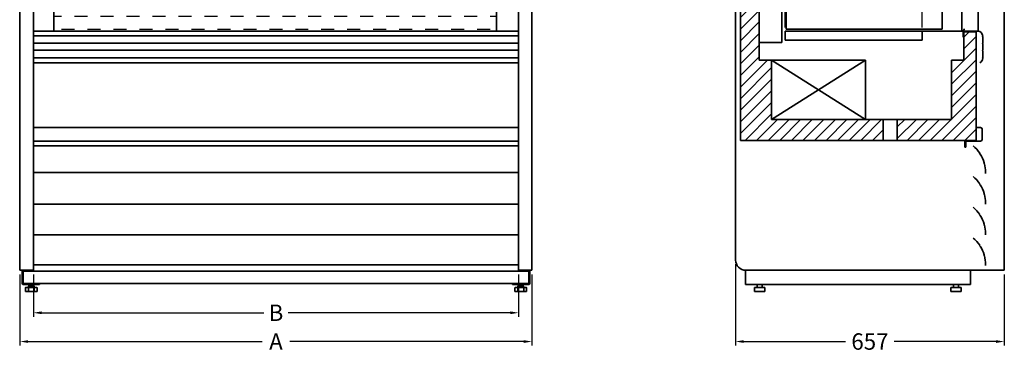
# Model space of a CAD drawing. Units: millimetres. Extents: x -1 to 13326, y -1667 to 7269.
# Drawn here: x 6999 to 9406, y 4852 to 5664 of the extents above; entities that cross this region are included whole.
import ezdxf

# ---------------------------------------------------------------- set-up
doc = ezdxf.new("R2010")
doc.units = ezdxf.units.MM
doc.header["$LTSCALE"] = 2
doc.linetypes.add('AUSGEZOGEN', pattern=[0])
for name, color, linetype, lineweight in [('210_Geraeteumriss', 7, 'AUSGEZOGEN', 35), ('500_Bemaßung', 4, 'AUSGEZOGEN', 25), ('600_Schraffuren', 4, 'AUSGEZOGEN', 25), ('A_SCHRAFFUR', 6, 'Continuous', 15)]:
    doc.layers.add(name, color=color, linetype=linetype, lineweight=lineweight)
doc.styles.add('ARIAL', font='arial.ttf')
doc.dimstyles.new('STANDARD_Bemassung', dxfattribs={"dimtxt": 40, "dimasz": 20, "dimexe": 10, "dimexo": 10, "dimgap": 15, "dimtad": 0, "dimdec": 0, "dimdsep": 46, "dimtxsty": 'ARIAL', "dimcen": 0.09, "dimclrt": 7, "dimazin": 0, "dimtfac": 1, "dimtdec": 0, "dimtmove": 2, "dimatfit": 3, "dimfxl": 1, "dimtolj": 1, "dimtzin": 0, "dimarcsym": 0})

# ---------------------------------------------------------------- blocks, each defined once
blk = doc.blocks.new('*D49')
at = {"layer": '500_Bemaßung', "color": 0, "lineweight": -2, "ltscale": 2, "transparency": 16777216}
for p, q in [((7032.8, 5042), (7032.8, 4938.1)), ((8218.8, 5042), (8218.8, 4938.1)), ((7052.8, 4948.1), (7595.7, 4948.1)), ((8198.8, 4948.1), (7655.9, 4948.1))]:
    blk.add_line(p, q, dxfattribs=at)
at = {"layer": '500_Bemaßung', "color": 0, "ltscale": 2, "transparency": 16777216}
for points in [[(7052.8, 4951.5), (7052.8, 4944.8), (7032.8, 4948.1)], [(8198.8, 4951.5), (8198.8, 4944.8), (8218.8, 4948.1)]]:
    blk.add_solid(points, dxfattribs=at)
at = {"layer": 'DEFPOINTS', "color": 0, "ltscale": 2, "transparency": 16777216}
for p in [(7032.8, 5052), (8218.8, 5052), (8218.8, 4948.1)]:
    blk.add_point(p, dxfattribs=at)
at = {"layer": '500_Bemaßung', "color": 7, "ltscale": 2, "transparency": 16777216, "insert": (7625.8, 4948.1), "char_height": 40, "attachment_point": 5, "style": 'ARIAL'}
blk.add_mtext('\\A1;B', dxfattribs=at)
blk = doc.blocks.new('*D50')
at = {"layer": '500_Bemaßung', "color": 0, "lineweight": -2, "ltscale": 2, "transparency": 16777216}
for p, q in [((7000, 5042), (7000, 4867.9)), ((8251.6, 5042), (8251.6, 4867.9)), ((7020, 4877.9), (7592.1, 4877.9)), ((8231.6, 4877.9), (7659.5, 4877.9))]:
    blk.add_line(p, q, dxfattribs=at)
at = {"layer": '500_Bemaßung', "color": 0, "ltscale": 2, "transparency": 16777216}
for points in [[(7020, 4881.2), (7020, 4874.5), (7000, 4877.9)], [(8231.6, 4881.2), (8231.6, 4874.5), (8251.6, 4877.9)]]:
    blk.add_solid(points, dxfattribs=at)
at = {"layer": 'DEFPOINTS', "color": 0, "ltscale": 2, "transparency": 16777216}
for p in [(7000, 5052), (8251.6, 5052), (8251.6, 4877.9)]:
    blk.add_point(p, dxfattribs=at)
at = {"layer": '500_Bemaßung', "color": 7, "ltscale": 2, "transparency": 16777216, "insert": (7625.8, 4877.9), "char_height": 40, "attachment_point": 5, "style": 'ARIAL'}
blk.add_mtext('\\A1;A', dxfattribs=at)
blk = doc.blocks.new('*D54')
at = {"layer": '500_Bemaßung', "color": 0, "lineweight": -2, "ltscale": 2, "transparency": 16777216}
for p, q in [((8749.2, 5067), (8749.2, 4867.9)), ((9406.2, 5042), (9406.2, 4867.9)), ((8769.2, 4877.9), (9018.4, 4877.9)), ((9386.2, 4877.9), (9137, 4877.9))]:
    blk.add_line(p, q, dxfattribs=at)
at = {"layer": '500_Bemaßung', "color": 0, "ltscale": 2, "transparency": 16777216}
for points in [[(8769.2, 4881.2), (8769.2, 4874.5), (8749.2, 4877.9)], [(9386.2, 4881.2), (9386.2, 4874.5), (9406.2, 4877.9)]]:
    blk.add_solid(points, dxfattribs=at)
at = {"layer": 'DEFPOINTS', "color": 0, "ltscale": 2, "transparency": 16777216}
for p in [(8749.2, 5077), (9406.2, 5052), (9406.2, 4877.9)]:
    blk.add_point(p, dxfattribs=at)
at = {"layer": '500_Bemaßung', "color": 7, "ltscale": 2, "transparency": 16777216, "insert": (9077.7, 4877.9), "char_height": 40, "attachment_point": 5, "style": 'ARIAL'}
blk.add_mtext('\\A1;657', dxfattribs=at)
blk = doc.blocks.new('*D56')
at = {"layer": '500_Bemaßung', "color": 0, "lineweight": -2, "ltscale": 2, "transparency": 16777216}
for p, q in [((8870.4, 5644.8), (8870.4, 5747.2)), ((8890.4, 5737.2), (8978.6, 5737.2)), ((9185.4, 5737.2), (9097.2, 5737.2)), ((9205.4, 5644.8), (9205.4, 5747.2))]:
    blk.add_line(p, q, dxfattribs=at)
at = {"layer": '500_Bemaßung', "color": 0, "ltscale": 2, "transparency": 16777216}
for points in [[(8890.4, 5740.5), (8890.4, 5733.9), (8870.4, 5737.2)], [(9185.4, 5740.5), (9185.4, 5733.9), (9205.4, 5737.2)]]:
    blk.add_solid(points, dxfattribs=at)
at = {"layer": 'DEFPOINTS', "color": 0, "ltscale": 2, "transparency": 16777216}
for p in [(9205.4, 5737.2), (8870.4, 5634.8), (9205.4, 5634.8)]:
    blk.add_point(p, dxfattribs=at)
at = {"layer": '500_Bemaßung', "color": 7, "ltscale": 2, "transparency": 16777216, "insert": (9037.9, 5737.2), "char_height": 40, "attachment_point": 5, "style": 'ARIAL'}
blk.add_mtext('\\A1;335', dxfattribs=at)

msp = doc.modelspace()

# ---------------------------------------------------------------- hatches: boundary and pattern name
at = {"layer": '600_Schraffuren'}
h = msp.add_hatch(dxfattribs=at)
h.set_pattern_fill('DASH', color=256, scale=10, style=0, pattern_type=2)
h.set_pattern_definition([(0, (-4074.406, 3354.996), (31.75, 31.75), [31.75, -31.75])])
h.paths.add_polyline_path([(8165, 5641.9), (8165, 5887), (7083.1, 5887), (7083.1, 5641.9), (7083.1, 5635.9), (7041.1, 5635.9), (7041.1, 5635.8), (8210.5, 5635.8), (8210.5, 5635.9), (8165, 5635.9)])
h.paths.add_polyline_path([(8165, 5969.1), (8165, 6127), (7083.1, 6127), (7083.1, 5969.1)])
h.paths.add_polyline_path([(7083.1, 6209.1), (8165, 6209.1), (8165, 6367), (7083.1, 6367)])
h.paths.add_polyline_path([(7083.1, 6607), (7083.1, 6449.1), (8165, 6449.1), (8165, 6607)])
h.paths.add_polyline_path([(8165, 6777.7), (8165, 6802), (7083.1, 6802), (7083.1, 6777.7), (7083.1, 6773.5), (7083.1, 6689.1), (8165, 6689.1), (8165, 6773.5)])
at = {"layer": 'A_SCHRAFFUR'}
h = msp.add_hatch(dxfattribs=at)
h.set_pattern_fill('_USER', color=256, scale=20, angle=45, style=0, pattern_type=0)
h.set_pattern_definition([(45, (-4074.406, 3354.996), (-14.142136, 14.142136), [])])
h.paths.add_polyline_path([(9277.2, 5565), (9277.2, 5420), (9144.7, 5420), (9144.7, 5369), (9309.7, 5369), (9337.2, 5369), (9337.2, 5400.3), (9337.2, 5634), (9307.2, 5634), (9307.2, 5621.3), (9307.2, 5565)])
edge = h.paths.add_edge_path()
edge.add_line((8837.1, 5565), (8807.2, 5565))
edge.add_line((8807.2, 5565), (8807.2, 5608))
edge.add_line((8807.2, 5608), (8807.2, 6848))
edge.add_line((8807.2, 6848), (8807.2, 6898))
edge.add_line((8807.2, 6898), (9239.2, 6898))
edge.add_line((9239.2, 6898), (9239.2, 6876.5))
edge.add_line((9239.2, 6876.5), (9242, 6876.5))
edge.add_line((9242, 6876.5), (9243.2, 6876.5))
edge.add_line((9243.2, 6876.5), (9243.2, 6846.5))
edge.add_line((9243.2, 6846.5), (9239.2, 6846.5))
edge.add_line((9239.2, 6846.5), (9239.2, 6844.5))
edge.add_line((9239.2, 6844.5), (9269.2, 6844.5))
edge.add_line((9269.2, 6844.5), (9269.2, 6934))
edge.add_line((9269.2, 6934), (8761.2, 6934))
edge.add_line((8761.2, 6934), (8761.2, 5369))
edge.add_line((8761.2, 5369), (9109.7, 5369))
edge.add_line((9109.7, 5369), (9109.7, 5420))
edge.add_line((9109.7, 5420), (9067.2, 5420))
edge.add_line((9067.2, 5420), (8837.2, 5420))
edge.add_line((8837.2, 5420), (8837.2, 5564.9))
edge.add_line((8837.2, 5564.9), (8837.1, 5565))

# ---------------------------------------------------------------- linework, layer by layer
at = {"layer": '210_Geraeteumriss'}
for p, q in [((7000, 5052), (7000, 7269)), ((7032.8, 5052), (7032.8, 7269)), ((8218.8, 5052), (8218.8, 7269)), ((8251.6, 5052), (8251.6, 7269)), ((9406.2, 5052), (9406.2, 7269)), ((8749.2, 7244), (8749.2, 5077)), ((8761.2, 5369), (8761.2, 6934)), ((8807.2, 5565), (8807.2, 6898)), ((8862.2, 6848), (8862.2, 5608)), ((9302.2, 6842.8), (9302.2, 5635.8)), ((9342.2, 6842.8), (9342.2, 5635.8)), ((8873, 6799.5), (8873, 5640.5)), ((9254.4, 5640.5), (9254.4, 6799.5)), ((7083.1, 5641.9), (7083.1, 6773.5)), ((8165, 5641.9), (8165, 6773.5)), ((7083.1, 5635.9), (7032.8, 5635.9)), ((8218.8, 5635.8), (7032.8, 5635.8)), ((7033.6, 5635.8), (7033.6, 5635.9)), ((7040.1, 5635.9), (7040.1, 5635.8)), ((7041.1, 5635.9), (7041.1, 5635.8)), ((7083.1, 5641.9), (7083.1, 5635.9)), ((8165, 5635.9), (8165, 5641.9)), ((8218.8, 5635.9), (8165, 5635.9)), ((8210.5, 5635.8), (8210.5, 5635.9)), ((8211.5, 5635.8), (8211.5, 5635.9)), ((8218, 5635.9), (8218, 5635.8)), ((8870.4, 5614.8), (8870.4, 5634.8)), ((8871.4, 5635.8), (9204.4, 5635.8)), ((8873, 5640.5), (8873, 5640.5)), ((8873, 5640.5), (9254.4, 5640.5)), ((9205.4, 5613.8), (9205.4, 5634.8)), ((9304.6, 5635.6), (9206.2, 5635.6)), ((9305.4, 5633.8), (9305.4, 5634.8)), ((9305.4, 5633.8), (9305.4, 5620.8)), ((9307.2, 5634), (9337.2, 5634)), ((9307.2, 5565), (9307.2, 5634)), ((9341.6, 5635.8), (9307.4, 5635.8)), ((9337.2, 5634), (9337.2, 5369)), ((8218.8, 5624.4), (7032.8, 5624.4)), ((8871.4, 5613.8), (8881.4, 5613.8)), ((8881.4, 5613.8), (9205.4, 5613.8)), ((9305.4, 5620.8), (9306.7, 5620.8)), ((9353, 5624), (9353.4, 5624.4)), ((9353, 5623), (9353, 5624)), ((9353.4, 5622.6), (9353, 5623)), ((9353.4, 5606.3), (9353.4, 5622.6)), ((8218.8, 5606.3), (7032.8, 5606.3)), ((8218.8, 5589.1), (7032.8, 5589.1)), ((8832.2, 5608), (8807.2, 5608)), ((8832.2, 5608), (8860.2, 5608)), ((8862.2, 5608), (8860.2, 5608)), ((9353, 5605.9), (9353.4, 5606.3)), ((9353, 5604.9), (9353, 5605.9)), ((9353.4, 5604.5), (9353, 5604.9)), ((9353, 5588.7), (9353.4, 5589.1)), ((9353, 5587.7), (9353, 5588.7)), ((9353.4, 5587.3), (9353, 5587.7)), ((9353.4, 5589.1), (9353.4, 5604.5)), ((9353.4, 5571), (9353.4, 5587.3)), ((8218.8, 5571), (7032.8, 5571)), ((8837.2, 5565), (8807.2, 5565)), ((8837.1, 5565), (8838.1, 5565)), ((9067.2, 5420), (8837.1, 5565)), ((8837.2, 5565), (8837.2, 5420)), ((8837.2, 5420), (9067.2, 5565)), ((9067.2, 5565), (8838.1, 5565)), ((9067.2, 5420), (9067.2, 5565)), ((9307.2, 5565), (9277.2, 5565)), ((9277.2, 5420), (9277.2, 5565)), ((9353, 5570.6), (9353.4, 5571)), ((9353, 5569.6), (9353, 5570.6)), ((9353.4, 5569.2), (9353, 5569.6)), ((8218.8, 5558.9), (7032.8, 5558.9)), ((8218.8, 5558.8), (7032.8, 5558.8)), ((8837.2, 5420), (9277.2, 5420)), ((9109.7, 5369), (9109.7, 5420)), ((9144.7, 5369), (9144.7, 5420)), ((8218.8, 5400.3), (7032.8, 5400.3)), ((9348.2, 5400.3), (9337.2, 5400.3)), ((9352.2, 5371.5), (9352.2, 5396.3)), ((8218.8, 5367.5), (7032.8, 5367.5)), ((9337.2, 5369), (8761.2, 5369)), ((9309.7, 5369), (9309.7, 5352.5)), ((9312.2, 5352.5), (9312.2, 5367.5)), ((9312.2, 5367.5), (9348.2, 5367.5)), ((8218.8, 5355.7), (7032.8, 5355.7)), ((9309.7, 5352.5), (9312.2, 5352.5)), ((9345.9, 5337.5), (9346, 5338)), ((9347, 5335.8), (9345.9, 5337.5)), ((9347.5, 5335.7), (9347, 5335.8)), ((9356.6, 5314.1), (9356.9, 5314.6)), ((9357.1, 5312.2), (9356.6, 5314.1)), ((9357.6, 5311.9), (9357.1, 5312.2)), ((8218.8, 5290.3), (7032.8, 5290.3)), ((9360, 5288.5), (9360, 5292)), ((9345.9, 5262.5), (9346, 5263)), ((9347, 5260.8), (9345.9, 5262.5)), ((9347.5, 5260.7), (9347, 5260.8)), ((9356.6, 5239.1), (9356.9, 5239.6)), ((9357.1, 5237.2), (9356.6, 5239.1)), ((9357.6, 5236.9), (9357.1, 5237.2)), ((8218.8, 5213.5), (7032.8, 5213.5)), ((9360, 5213.5), (9360, 5217)), ((9345.9, 5187.5), (9346, 5188)), ((9347, 5185.8), (9345.9, 5187.5)), ((9347.5, 5185.7), (9347, 5185.8)), ((9356.6, 5164.1), (9356.9, 5164.6)), ((9357.1, 5162.2), (9356.6, 5164.1)), ((9357.6, 5161.9), (9357.1, 5162.2)), ((8218.8, 5138.5), (7032.8, 5138.5)), ((9360, 5138.5), (9360, 5142)), ((9345.9, 5112.5), (9346, 5113)), ((9347, 5110.8), (9345.9, 5112.5)), ((9347.5, 5110.7), (9347, 5110.8)), ((9356.6, 5089.1), (9356.9, 5089.6)), ((9357.1, 5087.2), (9356.6, 5089.1)), ((9357.6, 5086.9), (9357.1, 5087.2)), ((8218.8, 5065.3), (7032.8, 5065.3)), ((9360, 5063.5), (9360, 5067)), ((7000, 5052), (7009.2, 5052)), ((7005.6, 5050), (7005.6, 5019.5)), ((7005.6, 5050), (7007.6, 5050)), ((7007.6, 5050), (7007.6, 5052)), ((7007.6, 5052), (7031.6, 5052)), ((7007.6, 5019.5), (7007.6, 5050)), ((7007.6, 5050), (7031.6, 5050)), ((8244, 5049.5), (7007.6, 5049.5)), ((7009.2, 5052), (7009.2, 5052)), ((7009.5, 5052), (7009.2, 5052)), ((7022.9, 5052), (7009.5, 5052)), ((7023.2, 5052), (7022.9, 5052)), ((7023.2, 5052), (7023.6, 5052)), ((7023.6, 5052), (7032.8, 5052)), ((7031.6, 5052), (7031.6, 5050)), ((7031.6, 5052), (7033.6, 5052)), ((8220, 5052), (8218, 5052)), ((8218.8, 5052), (8228, 5052)), ((8220, 5052), (8220, 5050)), ((8220, 5052), (8244, 5052)), ((8220, 5050), (8244, 5050)), ((8228, 5052), (8228, 5052)), ((8228.3, 5052), (8228, 5052)), ((8241.7, 5052), (8228.3, 5052)), ((8242, 5052), (8241.7, 5052)), ((8242, 5052), (8242.4, 5052)), ((8242.4, 5052), (8251.6, 5052)), ((8244, 5050), (8244, 5052)), ((8244, 5019.5), (8244, 5050)), ((8246, 5050), (8244, 5050)), ((8246, 5050), (8246, 5019.5)), ((8773.2, 5052), (8773.2, 5017.5)), ((8774.2, 5052), (9357.2, 5052)), ((9323.2, 5017.5), (9323.2, 5052)), ((9406.2, 5052), (9357.2, 5052)), ((9370.4, 5052), (9357.2, 5052)), ((9370.6, 5052), (9370.4, 5052)), ((9370.6, 5052), (9370.7, 5052)), ((9370.6, 5052), (9375, 5052)), ((9370.6, 5052), (9375, 5052)), ((9370.7, 5052), (9370.9, 5052)), ((9370.9, 5052), (9375, 5052)), ((9375, 5052), (9383, 5052)), ((9383, 5052), (9383.7, 5052)), ((9383.7, 5052), (9384.2, 5052)), ((9384.9, 5052), (9384.2, 5052)), ((9384.9, 5052), (9385.4, 5052)), ((7007.6, 5019.5), (7005.6, 5019.5)), ((8244, 5019.5), (7007.6, 5019.5)), ((7007.6, 5019.5), (7007.6, 5017.5)), ((7007.6, 5017.5), (7047.6, 5017.5)), ((7013.2, 5008), (7013.2, 5000)), ((7015.2, 5010), (7026.1, 5010)), ((7020.5, 5008), (7020.5, 5000)), ((7020.7, 5013.5), (7034.7, 5013.5)), ((7020.7, 5013.5), (7020.7, 5010)), ((7021.7, 5017.5), (7021.7, 5013.5)), ((7029.3, 5010), (7040.2, 5010)), ((7033.7, 5017.5), (7033.7, 5013.5)), ((7034.7, 5013.5), (7034.7, 5010)), ((7035, 5008), (7035, 5000)), ((7042.2, 5008), (7042.2, 5000)), ((7047.6, 5017.5), (7047.6, 5019.5)), ((8204, 5019.5), (8204, 5017.5)), ((8244, 5017.5), (8204, 5017.5)), ((8209.6, 5008), (8209.6, 5000)), ((8211.6, 5010), (8222.5, 5010)), ((8216.9, 5008), (8216.9, 5000)), ((8217.1, 5013.5), (8231.1, 5013.5)), ((8217.1, 5013.5), (8217.1, 5010)), ((8218.1, 5017.5), (8218.1, 5013.5)), ((8225.7, 5010), (8236.6, 5010)), ((8230.1, 5017.5), (8230.1, 5013.5)), ((8231.1, 5013.5), (8231.1, 5010)), ((8231.4, 5008), (8231.4, 5000)), ((8238.6, 5008), (8238.6, 5000)), ((8244, 5019.5), (8244, 5017.5)), ((8244, 5019.5), (8246, 5019.5)), ((9323.2, 5017.5), (8773.2, 5017.5)), ((8821, 5010), (8795.9, 5010)), ((8795.9, 5010), (8795.9, 5000)), ((8802.4, 5017.5), (8802.4, 5010)), ((8814.4, 5017.5), (8814.4, 5010)), ((8821, 5010), (8821, 5000)), ((9275.4, 5010), (9300.5, 5010)), ((9275.4, 5010), (9275.4, 5000)), ((9282, 5017.5), (9282, 5010)), ((9294, 5017.5), (9294, 5010)), ((9300.5, 5010), (9300.5, 5000)), ((7020.5, 5000), (7013.2, 5000)), ((7020.5, 5000), (7035, 5000)), ((7042.2, 5000), (7035, 5000)), ((8216.9, 5000), (8209.6, 5000)), ((8216.9, 5000), (8231.4, 5000)), ((8238.6, 5000), (8231.4, 5000)), ((8795.9, 5000), (8808.4, 5000)), ((8821, 5000), (8808.4, 5000)), ((9275.4, 5000), (9288, 5000)), ((9300.5, 5000), (9288, 5000))]:
    msp.add_line(p, q, dxfattribs=at)
for centre, radius, start, end in [((7001.3, 5642.4), 2, 180, 229.4584), ((8871.4, 5634.8), 1, 90, 180), ((8871.4, 5634.8), 1, 90, 180), ((9204.4, 5634.8), 1, 0, 90), ((9204.4, 5634.8), 1, 0, 90), ((9206.2, 5634.8), 0.803, 90, 180), ((9206.2, 5634.8), 0.803, 90, 180), ((9206.2, 5634.8), 0.803, 90, 180), ((9206.2, 5634.8), 0.803, 90, 180), ((9302.4, 5641.9), 6, 270, 0), ((9302.4, 5641.9), 6, 270, 0), ((9302.4, 5641.9), 6, 270, 0), ((9302.4, 5641.9), 6, 270, 0), ((9304.6, 5634.8), 0.803, 0, 90), ((9304.6, 5634.8), 0.803, 0, 90), ((9304.6, 5634.8), 0.803, 0, 90), ((9304.6, 5634.8), 0.803, 0, 90), ((9307.4, 5633.8), 2, 90, 180), ((9307.4, 5633.8), 2, 90, 180), ((9341.6, 5624), 11.8, 1.9107, 90), ((9341.6, 5624), 11.8, 1.9107, 90), ((8871.4, 5614.8), 1, 180, 270), ((8871.4, 5614.8), 1, 180, 270), ((9306.7, 5621.3), 0.5, 270, 0), ((9306.7, 5621.3), 0.5, 270, 0), ((9341.6, 5569.6), 11.8, 294.3836, 358.0893), ((9341.6, 5569.6), 11.8, 294.3836, 358.0893), ((9348.2, 5396.3), 4, 0, 90), ((9348.2, 5396.3), 4, 0, 90), ((9348.2, 5371.5), 4, 270, 0), ((9348.2, 5371.5), 4, 270, 0), ((9277.5, 5292), 82.5, 33.8627, 50.498), ((9277.5, 5292), 82.5, 33.8627, 50.498), ((9277.5, 5292), 82.5, 15.8627, 31.9235), ((9277.5, 5292), 82.5, 15.8627, 31.9235), ((9277.5, 5292), 82.5, 0, 13.9235), ((9277.5, 5292), 82.5, 0, 13.9235), ((9277.5, 5217), 82.5, 33.8627, 50.498), ((9277.5, 5217), 82.5, 33.8627, 50.498), ((9277.5, 5217), 82.5, 15.8627, 31.9235), ((9277.5, 5217), 82.5, 15.8627, 31.9235), ((9277.5, 5217), 82.5, 0, 13.9235), ((9277.5, 5217), 82.5, 0, 13.9235), ((9277.5, 5142), 82.5, 33.8627, 50.498), ((9277.5, 5142), 82.5, 33.8627, 50.498), ((9277.5, 5142), 82.5, 15.8627, 31.9235), ((9277.5, 5142), 82.5, 15.8627, 31.9235), ((9277.5, 5142), 82.5, 0, 13.9235), ((9277.5, 5142), 82.5, 0, 13.9235), ((9277.5, 5067), 82.5, 33.8627, 50.498), ((9277.5, 5067), 82.5, 33.8627, 50.498), ((9277.5, 5067), 82.5, 15.8627, 31.9235), ((9277.5, 5067), 82.5, 15.8627, 31.9235), ((9277.5, 5067), 82.5, 0, 13.9235), ((9277.5, 5067), 82.5, 0, 13.9235), ((8774.2, 5077), 25, 180, 270), ((8774.2, 5077), 25, 180, 270), ((8774.2, 5077), 25, 180, 270), ((8774.2, 5077), 25, 180, 270), ((7007.6, 5050), 2, 90, 180), ((7031.6, 5052), 2, 270, 359.9142), ((8220, 5052), 2, 180.0858, 270), ((8244, 5050), 2, 0, 90), ((7007.6, 5019.5), 2, 180, 270), ((7015.2, 5008), 2, 90, 180), ((7040.2, 5008), 2, 0, 90), ((8211.6, 5008), 2, 90, 180), ((8236.6, 5008), 2, 0, 90), ((8244, 5019.5), 2, 270, 0)]:
    msp.add_arc(centre, radius, start, end, dxfattribs=at)
for points, knots in [([(7020.5, 5008), (7020.5, 5008.1), (7020.5, 5008.2), (7020.4, 5008.5), (7020.3, 5008.8), (7020.1, 5009.1), (7019.9, 5009.4), (7019.6, 5009.6), (7019.3, 5009.8), (7018.8, 5009.9), (7018.3, 5010), (7017.8, 5010), (7017.3, 5010), (7016.7, 5010), (7016.1, 5010), (7015.5, 5010), (7015.1, 5009.9), (7014.7, 5009.8), (7014.3, 5009.7), (7014, 5009.6), (7013.8, 5009.4), (7013.6, 5009.2), (7013.4, 5008.8), (7013.3, 5008.5), (7013.2, 5008.2), (7013.2, 5008.1), (7013.2, 5008)], [0, 0, 0, 0, 0.180463, 0.451333, 0.919793, 1.348149, 1.926429, 2.309681, 3.219163, 4.079895, 5.116313, 6.113196, 7.072324, 8.271181, 9.626659, 10.787693, 11.645853, 12.426868, 13.181242, 13.816409, 14.167849, 14.723747, 15.167819, 15.67874, 15.913475, 16.118717, 16.118717, 16.118717, 16.118717]), ([(7035, 5008), (7035, 5008.1), (7035, 5008.2), (7034.9, 5008.5), (7034.6, 5008.8), (7034.2, 5009.2), (7033.8, 5009.4), (7033.4, 5009.6), (7032.8, 5009.7), (7032.1, 5009.8), (7031.3, 5009.9), (7030.4, 5010), (7029.2, 5010), (7028, 5010), (7026.8, 5010), (7025.8, 5010), (7024.8, 5010), (7023.8, 5009.9), (7022.9, 5009.8), (7022.2, 5009.6), (7021.6, 5009.4), (7021.2, 5009.1), (7020.8, 5008.8), (7020.6, 5008.5), (7020.5, 5008.2), (7020.5, 5008.1), (7020.5, 5008)], [0, 0, 0, 0, 0.205242, 0.439977, 0.950898, 1.394971, 1.950868, 2.302308, 2.937475, 3.691849, 4.472864, 5.331024, 6.492058, 7.847536, 9.046394, 10.005521, 11.002404, 12.038822, 12.899554, 13.809036, 14.192288, 14.770568, 15.198924, 15.667384, 15.938254, 16.118717, 16.118717, 16.118717, 16.118717]), ([(7042.2, 5008), (7042.2, 5008.1), (7042.2, 5008.2), (7042.2, 5008.5), (7042.1, 5008.8), (7041.9, 5009.1), (7041.7, 5009.4), (7041.4, 5009.6), (7041, 5009.8), (7040.6, 5009.9), (7040.1, 5010), (7039.6, 5010), (7039.1, 5010), (7038.5, 5010), (7037.9, 5010), (7037.3, 5010), (7036.8, 5009.9), (7036.4, 5009.8), (7036.1, 5009.7), (7035.8, 5009.6), (7035.6, 5009.4), (7035.4, 5009.2), (7035.2, 5008.8), (7035, 5008.5), (7035, 5008.2), (7035, 5008.1), (7035, 5008)], [0, 0, 0, 0, 0.180463, 0.451333, 0.919793, 1.348149, 1.926429, 2.309681, 3.219163, 4.079895, 5.116313, 6.113196, 7.072324, 8.271181, 9.626659, 10.787693, 11.645853, 12.426868, 13.181242, 13.816409, 14.167849, 14.723747, 15.167819, 15.67874, 15.913475, 16.118717, 16.118717, 16.118717, 16.118717]), ([(8216.9, 5008), (8216.9, 5008.1), (8216.9, 5008.2), (8216.8, 5008.5), (8216.7, 5008.8), (8216.5, 5009.1), (8216.3, 5009.4), (8216, 5009.6), (8215.7, 5009.8), (8215.2, 5009.9), (8214.7, 5010), (8214.2, 5010), (8213.7, 5010), (8213.1, 5010), (8212.5, 5010), (8211.9, 5010), (8211.5, 5009.9), (8211.1, 5009.8), (8210.7, 5009.7), (8210.4, 5009.6), (8210.2, 5009.4), (8210, 5009.2), (8209.8, 5008.8), (8209.7, 5008.5), (8209.6, 5008.2), (8209.6, 5008.1), (8209.6, 5008)], [0, 0, 0, 0, 0.180463, 0.451333, 0.919793, 1.348149, 1.926429, 2.309681, 3.219163, 4.079895, 5.116313, 6.113196, 7.072324, 8.271181, 9.626659, 10.787693, 11.645853, 12.426868, 13.181242, 13.816409, 14.167849, 14.723747, 15.167819, 15.67874, 15.913475, 16.118717, 16.118717, 16.118717, 16.118717]), ([(8231.4, 5008), (8231.4, 5008.1), (8231.4, 5008.2), (8231.3, 5008.5), (8231, 5008.8), (8230.6, 5009.2), (8230.2, 5009.4), (8229.8, 5009.6), (8229.2, 5009.7), (8228.5, 5009.8), (8227.7, 5009.9), (8226.8, 5010), (8225.6, 5010), (8224.4, 5010), (8223.2, 5010), (8222.2, 5010), (8221.2, 5010), (8220.2, 5009.9), (8219.3, 5009.8), (8218.6, 5009.6), (8218, 5009.4), (8217.6, 5009.1), (8217.2, 5008.8), (8217, 5008.5), (8216.9, 5008.2), (8216.9, 5008.1), (8216.9, 5008)], [0, 0, 0, 0, 0.205242, 0.439977, 0.950898, 1.394971, 1.950868, 2.302308, 2.937475, 3.691849, 4.472864, 5.331024, 6.492058, 7.847536, 9.046394, 10.005521, 11.002404, 12.038822, 12.899554, 13.809036, 14.192288, 14.770568, 15.198924, 15.667384, 15.938254, 16.118717, 16.118717, 16.118717, 16.118717]), ([(8238.6, 5008), (8238.6, 5008.1), (8238.6, 5008.2), (8238.6, 5008.5), (8238.5, 5008.8), (8238.3, 5009.1), (8238.1, 5009.4), (8237.8, 5009.6), (8237.4, 5009.8), (8237, 5009.9), (8236.5, 5010), (8236, 5010), (8235.5, 5010), (8234.9, 5010), (8234.3, 5010), (8233.7, 5010), (8233.2, 5009.9), (8232.8, 5009.8), (8232.5, 5009.7), (8232.2, 5009.6), (8232, 5009.4), (8231.8, 5009.2), (8231.6, 5008.8), (8231.4, 5008.5), (8231.4, 5008.2), (8231.4, 5008.1), (8231.4, 5008)], [0, 0, 0, 0, 0.180463, 0.451333, 0.919793, 1.348149, 1.926429, 2.309681, 3.219163, 4.079895, 5.116313, 6.113196, 7.072324, 8.271181, 9.626659, 10.787693, 11.645853, 12.426868, 13.181242, 13.816409, 14.167849, 14.723747, 15.167819, 15.67874, 15.913475, 16.118717, 16.118717, 16.118717, 16.118717])]:
    msp.add_open_spline(points, degree=3, knots=knots, dxfattribs=at)

# ---------------------------------------------------------------- dimensions: what is measured, and where the dimension line sits
at = {"layer": '500_Bemaßung', "color": 5, "ltscale": 2}
for base, p1, p2, picture, middle in [((9205.4, 5737.2), (8870.4, 5634.8), (9205.4, 5634.8), '*D56', (9037.9, 5737.2)), ((9406.2, 4877.9), (8749.2, 5077), (9406.2, 5052), '*D54', (9077.7, 4877.9))]:
    dim = msp.add_linear_dim(base=base, p1=p1, p2=p2, dimstyle='STANDARD_Bemassung', dxfattribs=at)
    dim.commit()
    dim.dimension.update_dxf_attribs({"geometry": picture, "text_midpoint": middle})
for base, p1, p2, text, picture, middle in [((8251.6, 4877.9), (7000, 5052), (8251.6, 5052), 'A', '*D50', (7625.8, 4877.9)), ((8218.8, 4948.1), (7032.8, 5052), (8218.8, 5052), 'B', '*D49', (7625.8, 4948.1))]:
    dim = msp.add_linear_dim(base=base, p1=p1, p2=p2, text=text, dimstyle='STANDARD_Bemassung', dxfattribs=at)
    dim.commit()
    dim.dimension.update_dxf_attribs({"geometry": picture, "text_midpoint": middle})

doc.saveas('drawing.dxf')
